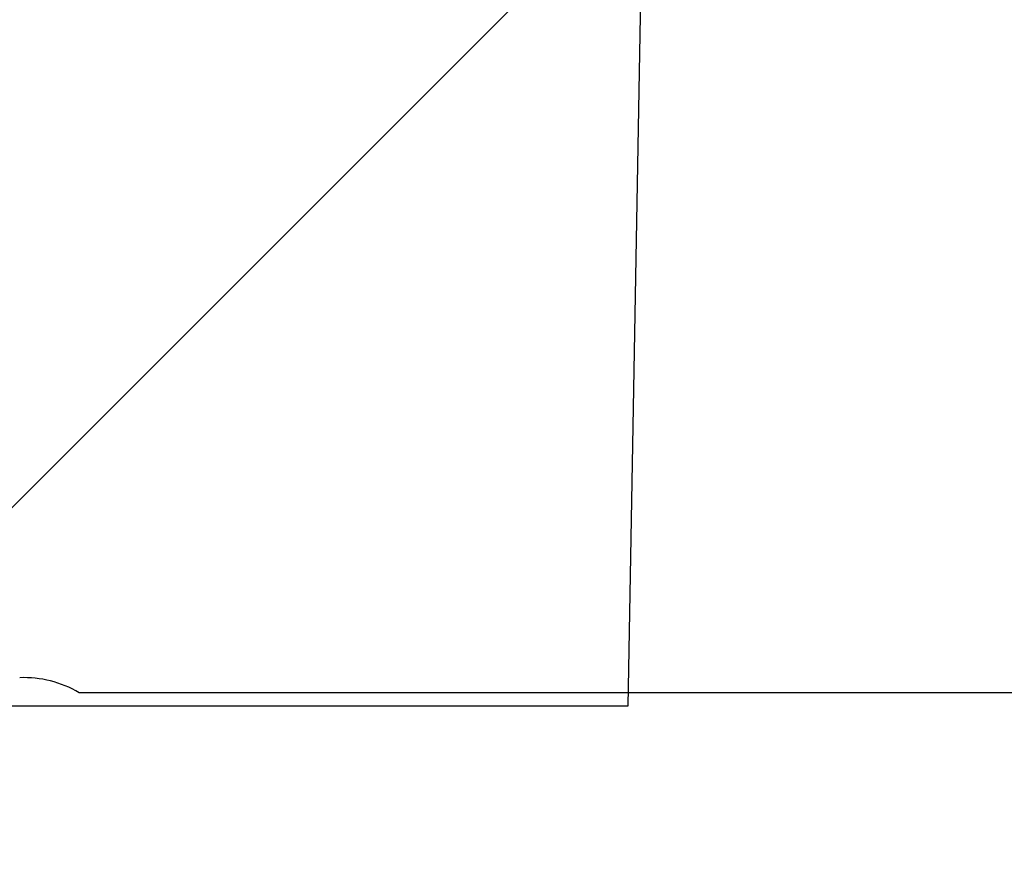
# Model space of a CAD drawing. Extents: x 2 to 154, y 1 to 99.
# Drawn here: x 65 to 65, y 66 to 66 of the extents above; entities that cross this region are included whole.
import ezdxf

# ---------------------------------------------------------------- set-up
doc = ezdxf.new("R2010")
doc.units = 0
doc.header["$MEASUREMENT"] = 0
doc.linetypes.add('SLD-SOLID', pattern=[0])
doc.layers.get('0').update_dxf_attribs({"linetype": 'CONTINUOUS'})
doc.styles.add('SLDTEXTSTYLE1', font='GOTHIC.TTF', dxfattribs={"width": 0.913})
doc.dimstyles.new('SLDDIMSTYLE0', dxfattribs={"dimtxt": 0.9374999999999999, "dimasz": 1, "dimexe": 0, "dimexo": 0.0625, "dimgap": 0.234375, "dimtad": 0, "dimtih": 1, "dimtoh": 1, "dimrnd": 1e-09, "dimzin": 12, "dimtxsty": 'SLDTEXTSTYLE1', "dimsah": 1, "dimcen": 0.09, "dimazin": 3, "dimtfac": 1, "dimtofl": 0, "dimtmove": 0, "dimatfit": 3, "dimtolj": 1, "dimtzin": 12})
doc.dimstyles.new('SLDDIMSTYLE1', dxfattribs={"dimtxt": 0.9374999999999999, "dimasz": 1, "dimexe": 0, "dimexo": 0.0625, "dimgap": 0.234375, "dimtad": 0, "dimtih": 1, "dimtoh": 1, "dimdec": 5, "dimrnd": 1e-09, "dimzin": 12, "dimtxsty": 'SLDTEXTSTYLE1', "dimsah": 1, "dimcen": 0.09, "dimazin": 3, "dimtfac": 1, "dimtdec": 5, "dimtofl": 0, "dimtmove": 0, "dimatfit": 3, "dimtolj": 1, "dimtzin": 12})
pattern_1 = [(45, (0, 0), (-0.5303300858899106, 0.5303300858899107), []), (45, (0.176776695, 0), (-0.5303300858899106, 0.5303300858899107), []), (45, (0.353553391, 0), (-0.5303300858899106, 0.5303300858899107), []), (45, (0.530330086, 0), (-0.5303300858899106, 0.5303300858899107), [])]
pattern_2 = [(45, (0, 0), (-0.08838834764831843, 0.08838834764831845), [])]

# ---------------------------------------------------------------- blocks, each defined once
blk = doc.blocks.new('_D_5')
at = {"color": 7, "linetype": 'SLD-SOLID'}
for p, q in [((70.65541690768976, 71.60167261958874), (50.73697574757161, 71.60167261958874)), ((50.98697574757162, 71.60167261958874), (50.98697574757162, 66.36739238586347)), ((49.7102830585345, 66.1772882552959), (49.52017889130072, 66.1772882552959)), ((49.52017889130072, 66.1772882552959), (49.52017889130072, 64.68770482309083)), ((52.2636685099412, 66.1772882552959), (52.45377267717497, 66.1772882552959)), ((52.45377267717497, 66.1772882552959), (52.45377267717497, 64.68770482309083)), ((49.52017889130072, 64.68770482309083), (49.7102830585345, 64.68770482309083)), ((52.45377267717497, 64.68770482309083), (52.2636685099412, 64.68770482309083)), ((50.98697574757162, 58.01160754060177), (50.98697574757162, 63.24760050596549)), ((64.39625958339806, 58.01160754060177), (50.73697574757161, 58.01160754060177))]:
    blk.add_line(p, q, dxfattribs=at)
for points in [[(50.98697574757162, 71.60167261958874), (50.79947574757162, 70.60167261958874), (51.17447574757162, 70.60167261958874)], [(50.98697574757162, 58.01160754060177), (51.17447574757162, 59.01160754060177), (50.79947574757162, 59.01160754060177)]]:
    blk.add_solid(points, dxfattribs=at)
at = {"color": 7, "linetype": 'SLD-SOLID', "char_height": 0.9375, "attachment_point": 1, "style": 'SLDTEXTSTYLE1'}
for s, insert in [('345', (49.94791326757671, 65.88521466204831, 5.352812559127699)), ('13 5/8"', (48.58159393474757, 64.44511034492294, 5.352812559127699))]:
    blk.add_mtext(s, dxfattribs=dict(at, insert=insert))
blk = doc.blocks.new('_D_9')
at = {"color": 7, "linetype": 'SLD-SOLID'}
for p, q in [((69.84390795291057, 79.23442270324887), (69.6538037856768, 79.23442270324887)), ((69.6538037856768, 79.23442270324887), (69.6538037856768, 77.74483927104379)), ((72.39729340431728, 79.23442270324887), (72.58739757155105, 79.23442270324887)), ((72.58739757155105, 79.23442270324887), (72.58739757155105, 77.74483927104379)), ((64.81100887369335, 65.88001995366312), (64.81100887369332, 78.1146308938674)), ((76.74701639538004, 65.88001995366314), (76.74701639538003, 78.11463089386741)), ((64.81100887369332, 77.8646308938674), (68.9564582536189, 77.8646308938674)), ((76.74701639538003, 77.86463089386741), (73.28474303027646, 77.86463089386741)), ((69.6538037856768, 77.74483927104379), (69.84390795291057, 77.74483927104379)), ((72.58739757155105, 77.74483927104379), (72.39729340431728, 77.74483927104379))]:
    blk.add_line(p, q, dxfattribs=at)
for points in [[(64.81100887369332, 77.8646308938674), (65.81100887369332, 77.6771308938674), (65.81100887369332, 78.0521308938674)], [(76.74701639538003, 77.86463089386741), (75.74701639538003, 78.05213089386741), (75.74701639538003, 77.67713089386741)]]:
    blk.add_solid(points, dxfattribs=at)
at = {"color": 7, "linetype": 'SLD-SOLID', "char_height": 0.9375, "attachment_point": 1, "style": 'SLDTEXTSTYLE1'}
for s, insert in [('305', (70.08153816195278, 78.94234911000127, 5.352812559127699)), ('12"', (70.56165969888114, 77.50224471954341, 5.352812559127699)), ('%%c', (69.14655552628531, 77.50224473787654, 5.352812559127699))]:
    blk.add_mtext(s, dxfattribs=dict(at, insert=insert))

msp = doc.modelspace()

# ---------------------------------------------------------------- hatches: boundary and pattern name
at = {"linetype": 'SLD-SOLID'}
h = msp.add_hatch(dxfattribs=at)
h.set_pattern_fill('ANSI34', style=0)
h.set_pattern_definition(pattern_1)
edge = h.paths.add_edge_path(flags=0)
edge.add_line((74.1096747386461, 70.4361305260632), (74.1476389743852, 70.33182464562317))
edge.add_line((74.1476389743852, 70.33182464562317), (74.19174448069568, 70.40213612582674))
edge.add_line((74.19174448069568, 70.40213612582674), (74.19190001704781, 70.4020717005602))
edge.add_line((74.19190001704781, 70.4020717005602), (74.22986425277871, 70.29776582014269))
edge.add_line((74.22986425277871, 70.29776582014269), (74.27396975907966, 70.36807730033108))
edge.add_line((74.27396975907966, 70.36807730033108), (74.27412529544951, 70.36801287505722))
edge.add_line((74.27412529544951, 70.36801287505722), (74.31208953117222, 70.26370699466219))
edge.add_line((74.31208953117222, 70.26370699466219), (74.3561950375292, 70.33401847480826))
edge.add_arc((73.62909651619614, 68.57864736342438), 1.899999999580501, 40.665879414372625, 67.50000000000131, ccw=False)
edge.add_line((75.07028933644735, 69.81677629583095), (75.0767381080283, 69.57050764479649))
edge.add_arc((75.08173639465316, 69.57063852953803), 0.005, 181.4999999999803, 211.0000000000547)
edge.add_line((75.07745055814965, 69.56806333916347), (75.15893841960148, 69.43244476328857))
edge.add_arc((75.163224256105, 69.43501995366313), 0.005, 211.0000000000547, 270.0000000000008)
edge.add_line((75.163224256105, 69.43001995366312), (75.17554612333514, 69.43001995366312))
edge.add_arc((75.17554612333514, 69.43501995366313), 0.005, 270.0000000000008, 358.5000000000256)
edge.add_line((75.18054440996002, 69.43488906892159), (75.18661782749194, 69.66682352713376))
edge.add_arc((73.62909651619614, 68.57864736342438), 1.899999999580501, 29.317945710119773, 34.94041858384492, ccw=False)
edge.add_line((75.28573681956779, 69.50899294634006), (75.30611740928336, 69.39184178103451))
edge.add_line((75.30611740928336, 69.39184178103451), (75.34021915721836, 69.41074468858525))
edge.add_line((75.34021915721836, 69.41074468858525), (75.36061001059905, 69.29353452595205))
edge.add_line((75.36061001059905, 69.29353452595205), (75.39471175853404, 69.31243743350278))
edge.add_line((75.39471175853404, 69.31243743350278), (75.41510261191473, 69.19522727086958))
edge.add_line((75.41510261191473, 69.19522727086958), (75.44920435984974, 69.21413017842032))
edge.add_line((75.44920435984974, 69.21413017842032), (75.46959521323042, 69.0969200157871))
edge.add_line((75.46959521323042, 69.0969200157871), (75.50369696116543, 69.11582292333784))
edge.add_line((75.50369696116543, 69.11582292333784), (75.52408781454612, 68.99861276070465))
edge.add_line((75.52408781454612, 68.99861276070465), (75.55818956248112, 69.01751566825538))
edge.add_line((75.55818956248112, 69.01751566825538), (75.5785804158618, 68.90030550562217))
edge.add_line((75.5785804158618, 68.90030550562217), (75.6126821637968, 68.91920841317291))
edge.add_line((75.6126821637968, 68.91920841317291), (75.6330730171775, 68.80199825053971))
edge.add_line((75.6330730171775, 68.80199825053971), (75.66717476511249, 68.82090115809044))
edge.add_line((75.66717476511249, 68.82090115809044), (75.68756561849318, 68.70369099545725))
edge.add_line((75.68756561849318, 68.70369099545725), (75.72166736642816, 68.72259390300798))
edge.add_line((75.72166736642816, 68.72259390300798), (75.74205821980885, 68.60538374037478))
edge.add_line((75.74205821980885, 68.60538374037478), (75.77615996774385, 68.62428664792552))
edge.add_line((75.77615996774385, 68.62428664792552), (75.79655082112454, 68.5070764852923))
edge.add_line((75.79655082112454, 68.5070764852923), (75.83065256905955, 68.52597939284304))
edge.add_line((75.83065256905955, 68.52597939284304), (75.85104342244023, 68.40876923020983))
edge.add_line((75.85104342244023, 68.40876923020983), (75.88514517037522, 68.42767213776057))
edge.add_line((75.88514517037522, 68.42767213776057), (75.90553602375591, 68.31046197512737))
edge.add_line((75.90553602375591, 68.31046197512737), (75.93963777169093, 68.32936488267809))
edge.add_line((75.93963777169093, 68.32936488267809), (75.9600286250716, 68.21215472004491))
edge.add_line((75.9600286250716, 68.21215472004491), (75.99413037300661, 68.2310576275956))
edge.add_line((75.99413037300661, 68.2310576275956), (76.01452122638729, 68.1138474649624))
edge.add_line((76.01452122638729, 68.1138474649624), (76.0486229743223, 68.13275037251313))
edge.add_line((76.0486229743223, 68.13275037251313), (76.06901382770299, 68.01554020987994))
edge.add_line((76.06901382770299, 68.01554020987994), (76.10311557563799, 68.03444311743067))
edge.add_line((76.10311557563799, 68.03444311743067), (76.12350642901866, 67.91723295479747))
edge.add_line((76.12350642901866, 67.91723295479747), (76.15760817695367, 67.93613586234821))
edge.add_line((76.15760817695367, 67.93613586234821), (76.17799903033436, 67.818925699715))
edge.add_line((76.17799903033436, 67.818925699715), (76.21210077826937, 67.83782860726573))
edge.add_line((76.21210077826937, 67.83782860726573), (76.23249163165006, 67.72061844463254))
edge.add_line((76.23249163165006, 67.72061844463254), (76.26659337958507, 67.73952135218326))
edge.add_line((76.26659337958507, 67.73952135218326), (76.28698423296575, 67.62231118955006))
edge.add_line((76.28698423296575, 67.62231118955006), (76.32109440205066, 67.64121876381444))
edge.add_arc((74.88119432537346, 66.84306911812473), 1.646315610000001, -0.454130629880126, 28.999999999998977, ccw=False)
edge.add_line((76.5274582226808, 66.83002043420454), (76.58068726440706, 65.98801995366313))
edge.add_line((76.58068726440706, 65.98801995366313), (76.62541690768974, 65.98801995366313))
edge.add_line((76.62541690768974, 65.98801995366313), (76.69895244148644, 65.91448442440978))
edge.add_arc((76.69541690768973, 65.91094889039462), 0.004999999999999525, -7.958078640513122e-13, 45.00000177006012, ccw=False)
edge.add_line((76.70041690768974, 65.91094889039462), (76.70041690768974, 65.90385659324062))
edge.add_arc((76.69541690768973, 65.90385659324062), 0.004999999999999721, 285.0000000000439, 360, ccw=False)
edge.add_line((76.69671100291525, 65.89902696410917), (76.58720526041438, 65.8696849888395))
edge.add_line((76.58720526041438, 65.8696849888395), (76.59518086574221, 65.84591736597771))
edge.add_line((76.59518086574221, 65.84591736597771), (76.61113782653887, 65.81222106087517))
edge.add_arc((76.70151622426823, 65.85501995366312), 0.1000000000000002, 205.3399999999965, 270.0000000000008)
edge.add_line((76.70151622426823, 65.75501995366312), (76.74982494168617, 65.75501995366312))
edge.add_line((76.74982494168617, 65.75501995366312), (76.68834201253074, 66.43456992169509))
edge.add_line((76.68834201253074, 66.43456992169509), (76.69336243556468, 66.43456992169509))
edge.add_line((76.69336243556468, 66.43456992169509), (76.68471707440735, 66.53012416705683))
edge.add_line((76.68471707440735, 66.53012416705683), (76.6796966513734, 66.53012416705683))
edge.add_line((76.6796966513734, 66.53012416705683), (76.65246922282181, 66.83105970243193))
edge.add_arc((74.8811943248621, 66.84306911904726), 1.771315610000001, 359.6115349775449, 361.6568440682219)
edge.add_line((76.65176938603243, 66.89428379460628), (76.63220940269035, 67.11047365799226))
edge.add_arc((74.8811943248621, 66.84306911904726), 1.771315610000001, 8.682784411779062, 28.99999999999989)
edge.add_line((76.43042186493172, 67.70181996726775), (75.4002014231488, 69.56038684442068))
edge.add_arc((73.62909651619614, 68.57864736342438), 2.024999999994738, 29.00000000000059, 67.50000000000205)
edge.add_line((74.40403046673538, 70.44950341675975), (72.4407864589037, 71.26270571105124))
edge.add_arc((70.73554908428501, 67.14589851418091), 4.456000000000002, 67.50000000000195, 89.42307442580056)
edge.add_arc((70.8252847310945, 67.14589851418091), 4.456000000000002, 90.57692557419945, 112.4999999999981)
edge.add_line((69.12004735647581, 71.26270571105124), (67.15680334865101, 70.44950341675973))
edge.add_arc((67.93173729918338, 68.57864736342434), 2.024999999994738, 112.4999999998184, 150.9999999999996)
edge.add_line((66.16063239223071, 69.56038684442063), (65.13041195044781, 67.70181996726777))
edge.add_arc((66.67963949051742, 66.84306911904723), 1.771315610000001, 150.9999999999987, 171.3172155882204)
edge.add_line((64.92862441268899, 67.11047365799227), (64.90906442934728, 66.89428379460627))
edge.add_arc((66.67963949051742, 66.84306911904723), 1.771315610000001, 178.3431559317783, 180.3884650224558)
edge.add_line((64.9083645925577, 66.83105970243193), (64.88113716400613, 66.53012416705683))
edge.add_line((64.88113716400613, 66.53012416705683), (64.87611674097218, 66.53012416705683))
edge.add_line((64.87611674097218, 66.53012416705683), (64.86747137981487, 66.43456992169519))
edge.add_line((64.86747137981487, 66.43456992169519), (64.87249180284883, 66.43456992169519))
edge.add_line((64.87249180284883, 66.43456992169519), (64.81100887369335, 65.75501995366312))
edge.add_line((64.81100887369335, 65.75501995366312), (64.85931759111128, 65.75501995366312))
edge.add_arc((64.85931759111128, 65.85501995366312), 0.1000000000000002, 270.0000000000008, 334.6600000000051)
edge.add_line((64.94969598884065, 65.81222106087517), (64.96565294963732, 65.84591736597771))
edge.add_line((64.96565294963732, 65.84591736597771), (64.97362855496516, 65.86968498883948))
edge.add_line((64.97362855496516, 65.86968498883948), (64.86412281246426, 65.89902696410917))
edge.add_arc((64.86541690768978, 65.9038565932406), 0.004999999999999721, 180, 254.999999999914, ccw=False)
edge.add_line((64.86041690768978, 65.9038565932406), (64.86041690768978, 65.91094889039462))
edge.add_arc((64.86541690768978, 65.91094889039462), 0.004999999999999525, 134.9999982299383, 180, ccw=False)
edge.add_line((64.86188137389307, 65.91448442440978), (64.93541690768978, 65.98801995366313))
edge.add_line((64.93541690768978, 65.98801995366313), (64.98014655097245, 65.98801995366313))
edge.add_line((64.98014655097245, 65.98801995366313), (65.03337559269872, 66.83002043420453))
edge.add_arc((66.67963949000607, 66.84306911812472), 1.646315610000001, 150.9999999632899, 180.4541306298793, ccw=False)
edge.add_line((65.23973941332886, 67.64121876502043), (65.27384958241377, 67.62231118955008))
edge.add_line((65.27384958241377, 67.62231118955008), (65.29424043579446, 67.73952135218329))
edge.add_line((65.29424043579446, 67.73952135218329), (65.32834218372946, 67.72061844463255))
edge.add_line((65.32834218372946, 67.72061844463255), (65.34873303711015, 67.83782860726575))
edge.add_line((65.34873303711015, 67.83782860726575), (65.38283478504516, 67.81892569971502))
edge.add_line((65.38283478504516, 67.81892569971502), (65.40322563842584, 67.93613586234822))
edge.add_line((65.40322563842584, 67.93613586234822), (65.43732738636083, 67.91723295479748))
edge.add_line((65.43732738636083, 67.91723295479748), (65.45771823974152, 68.03444311743068))
edge.add_line((65.45771823974152, 68.03444311743068), (65.49181998767654, 68.01554020987993))
edge.add_line((65.49181998767654, 68.01554020987993), (65.51221084105721, 68.13275037251313))
edge.add_line((65.51221084105721, 68.13275037251313), (65.54631258899222, 68.11384746496239))
edge.add_line((65.54631258899222, 68.11384746496239), (65.5667034423729, 68.2310576275956))
edge.add_line((65.5667034423729, 68.2310576275956), (65.60080519030791, 68.21215472004486))
edge.add_line((65.60080519030791, 68.21215472004486), (65.6211960436886, 68.32936488267808))
edge.add_line((65.6211960436886, 68.32936488267808), (65.6552977916236, 68.31046197512734))
edge.add_line((65.6552977916236, 68.31046197512734), (65.67568864500427, 68.42767213776054))
edge.add_line((65.67568864500427, 68.42767213776054), (65.70979039293928, 68.4087692302098))
edge.add_line((65.70979039293928, 68.4087692302098), (65.73018124631997, 68.525979392843))
edge.add_line((65.73018124631997, 68.525979392843), (65.76428299425497, 68.50707648529227))
edge.add_line((65.76428299425497, 68.50707648529227), (65.78467384763566, 68.62428664792547))
edge.add_line((65.78467384763566, 68.62428664792547), (65.81877559557067, 68.60538374037473))
edge.add_line((65.81877559557067, 68.60538374037473), (65.83916644895135, 68.72259390300795))
edge.add_line((65.83916644895135, 68.72259390300795), (65.87326819688634, 68.70369099545721))
edge.add_line((65.87326819688634, 68.70369099545721), (65.89365905026702, 68.82090115809041))
edge.add_line((65.89365905026702, 68.82090115809041), (65.92776079820203, 68.80199825053968))
edge.add_line((65.92776079820203, 68.80199825053968), (65.9481516515827, 68.91920841317288))
edge.add_line((65.9481516515827, 68.91920841317288), (65.98225339951772, 68.90030550562214))
edge.add_line((65.98225339951772, 68.90030550562214), (66.00264425289839, 69.01751566825534))
edge.add_line((66.00264425289839, 69.01751566825534), (66.0367460008334, 68.99861276070462))
edge.add_line((66.0367460008334, 68.99861276070462), (66.05713685421408, 69.11582292333782))
edge.add_line((66.05713685421408, 69.11582292333782), (66.09123860214909, 69.09692001578708))
edge.add_line((66.09123860214909, 69.09692001578708), (66.11162945552978, 69.21413017842028))
edge.add_line((66.11162945552978, 69.21413017842028), (66.14573120346478, 69.19522727086954))
edge.add_line((66.14573120346478, 69.19522727086954), (66.16612205684547, 69.31243743350274))
edge.add_line((66.16612205684547, 69.31243743350274), (66.20022380478046, 69.29353452595201))
edge.add_line((66.20022380478046, 69.29353452595201), (66.22061465816115, 69.41074468858521))
edge.add_line((66.22061465816115, 69.41074468858521), (66.25471640609615, 69.39184178103449))
edge.add_line((66.25471640609615, 69.39184178103449), (66.27509699581174, 69.50899294634002))
edge.add_arc((67.93173729918338, 68.57864736342434), 1.899999999580501, 145.059581416154, 150.6820542898786, ccw=False)
edge.add_line((66.37421598788755, 69.66682352713372), (66.38028940541949, 69.43488906892154))
edge.add_arc((66.38528769204437, 69.43501995366309), 0.005, 181.5000000001388, 270.0000000000008)
edge.add_line((66.38528769204437, 69.43001995366308), (66.39760955927451, 69.43001995366308))
edge.add_arc((66.39760955927451, 69.43501995366309), 0.005, 270.0000000000008, 328.9999999999469)
edge.add_line((66.40189539577803, 69.43244476328853), (66.48338325722986, 69.56806333916343))
edge.add_arc((66.47909742072633, 69.57063852953799), 0.005, 329.0000000000308, 358.5000000000256)
edge.add_line((66.48409570735122, 69.57050764479645), (66.49054447893216, 69.8167762958309))
edge.add_arc((67.93173729918338, 68.57864736342434), 1.899999999580501, 112.49999999999699, 139.3341205856261, ccw=False)
edge.add_line((67.2046387778503, 70.33401847480826), (67.24874428420729, 70.26370699466217))
edge.add_line((67.24874428420729, 70.26370699466217), (67.28670851993002, 70.3680128750572))
edge.add_line((67.28670851993002, 70.3680128750572), (67.28686405629985, 70.36807730033107))
edge.add_line((67.28686405629985, 70.36807730033107), (67.3309695626008, 70.29776582014267))
edge.add_line((67.3309695626008, 70.29776582014267), (67.3689337983317, 70.4020717005602))
edge.add_line((67.3689337983317, 70.4020717005602), (67.36908933468384, 70.40213612582673))
edge.add_line((67.36908933468384, 70.40213612582673), (67.41319484099431, 70.33182464562317))
edge.add_line((67.41319484099431, 70.33182464562317), (67.45115907673339, 70.43613052606318))
edge.add_line((67.45115907673339, 70.43613052606318), (67.45131461306784, 70.43619495132239))
edge.add_line((67.45131461306784, 70.43619495132239), (67.4954201193878, 70.36588347110366))
edge.add_line((67.4954201193878, 70.36588347110366), (67.5333843551351, 70.47018935156618))
edge.add_line((67.5333843551351, 70.47018935156618), (67.53353989145181, 70.47025377681804))
edge.add_line((67.53353989145181, 70.47025377681804), (67.57764539778131, 70.39994229658414))
edge.add_line((67.57764539778131, 70.39994229658414), (67.61560963353679, 70.50424817706917))
edge.add_line((67.61560963353679, 70.50424817706917), (67.6157651698358, 70.5043126023137))
edge.add_line((67.6157651698358, 70.5043126023137), (67.65987067617482, 70.43400112206464))
edge.add_line((67.65987067617482, 70.43400112206464), (67.69783491193847, 70.53830700257217))
edge.add_line((67.69783491193847, 70.53830700257217), (67.6979904482198, 70.53837142780937))
edge.add_line((67.6979904482198, 70.53837142780937), (67.74209595456831, 70.46805994754514))
edge.add_line((67.74209595456831, 70.46805994754514), (67.78006019034018, 70.57236582807516))
edge.add_line((67.78006019034018, 70.57236582807516), (67.78021572660379, 70.57243025330503))
edge.add_line((67.78021572660379, 70.57243025330503), (67.82432123296182, 70.50211877302563))
edge.add_line((67.82432123296182, 70.50211877302563), (67.86228546874187, 70.60642465357816))
edge.add_line((67.86228546874187, 70.60642465357816), (67.86244100498777, 70.60648907880068))
edge.add_line((67.86244100498777, 70.60648907880068), (67.90654651135533, 70.53617759850613))
edge.add_line((67.90654651135533, 70.53617759850613), (67.94451074714357, 70.64048347908115))
edge.add_line((67.94451074714357, 70.64048347908115), (67.94466628337177, 70.64054790429634))
edge.add_line((67.94466628337177, 70.64054790429634), (67.98877178974882, 70.57023642398661))
edge.add_line((67.98877178974882, 70.57023642398661), (68.02673602554525, 70.67454230458415))
edge.add_line((68.02673602554525, 70.67454230458415), (68.02689156175575, 70.674606729792))
edge.add_line((68.02689156175575, 70.674606729792), (68.07099706814233, 70.60429524946711))
edge.add_line((68.07099706814233, 70.60429524946711), (68.10896130394696, 70.70860113008713))
edge.add_line((68.10896130394696, 70.70860113008713), (68.10911684013975, 70.70866555528767))
edge.add_line((68.10911684013975, 70.70866555528767), (68.15322234653584, 70.6383540749476))
edge.add_line((68.15322234653584, 70.6383540749476), (68.19118658234865, 70.74265995559013))
edge.add_line((68.19118658234865, 70.74265995559013), (68.19134211852374, 70.74272438078333))
edge.add_line((68.19134211852374, 70.74272438078333), (68.23544762492935, 70.6724129004281))
edge.add_line((68.23544762492935, 70.6724129004281), (68.27341186075033, 70.77671878109312))
edge.add_line((68.27341186075033, 70.77671878109312), (68.27356739690772, 70.77678320627899))
edge.add_line((68.27356739690772, 70.77678320627899), (68.31767290332284, 70.7064717259086))
edge.add_line((68.31767290332284, 70.7064717259086), (68.35563713915202, 70.81077760659612))
edge.add_line((68.35563713915202, 70.81077760659612), (68.35579267529171, 70.81084203177465))
edge.add_line((68.35579267529171, 70.81084203177465), (68.39989818171635, 70.74053055138909))
edge.add_line((68.39989818171635, 70.74053055138909), (68.43786241755372, 70.84483643209911))
edge.add_line((68.43786241755372, 70.84483643209911), (68.4380179536757, 70.8449008572703))
edge.add_line((68.4380179536757, 70.8449008572703), (68.48212346010985, 70.77458937686957))
edge.add_line((68.48212346010985, 70.77458937686957), (68.52008769595541, 70.87889525760211))
edge.add_line((68.52008769595541, 70.87889525760211), (68.52024323205968, 70.87895968276597))
edge.add_line((68.52024323205968, 70.87895968276597), (68.56434873850336, 70.80864820235007))
edge.add_line((68.56434873850336, 70.80864820235007), (68.6023129743571, 70.91295408310509))
edge.add_line((68.6023129743571, 70.91295408310509), (68.60246851044367, 70.91301850826163))
edge.add_line((68.60246851044367, 70.91301850826163), (68.64657401689686, 70.84270702783056))
edge.add_line((68.64657401689686, 70.84270702783056), (68.68453825275881, 70.94701290860809))
edge.add_line((68.68453825275881, 70.94701290860809), (68.68469378882767, 70.94707733375729))
edge.add_line((68.68469378882767, 70.94707733375729), (68.72879929529037, 70.87676585331104))
edge.add_line((68.72879929529037, 70.87676585331104), (68.76676353116049, 70.98107173411107))
edge.add_line((68.76676353116049, 70.98107173411107), (68.76691906721166, 70.98113615925294))
edge.add_line((68.76691906721166, 70.98113615925294), (68.81102457368387, 70.91082467879153))
edge.add_line((68.81102457368387, 70.91082467879153), (68.84898880956219, 71.01513055961406))
edge.add_line((68.84898880956219, 71.01513055961406), (68.84914434559565, 71.0151949847486))
edge.add_line((68.84914434559565, 71.0151949847486), (68.89324985207737, 70.94488350427203))
edge.add_line((68.89324985207737, 70.94488350427203), (68.9312140879639, 71.04918938511707))
edge.add_line((68.9312140879639, 71.04918938511707), (68.93136962397965, 71.04925381024427))
edge.add_line((68.93136962397965, 71.04925381024427), (68.97547513047088, 70.97894232975253))
edge.add_line((68.97547513047088, 70.97894232975253), (69.01343936636557, 71.08324821062006))
edge.add_line((69.01343936636557, 71.08324821062006), (69.01359490236362, 71.08331263573993))
edge.add_line((69.01359490236362, 71.08331263573993), (69.05770040886438, 71.01300115523303))
edge.add_line((69.05770040886438, 71.01300115523303), (69.09566464476727, 71.11730703612305))
edge.add_line((69.09566464476727, 71.11730703612305), (69.09582018074762, 71.11737146123559))
edge.add_line((69.09582018074762, 71.11737146123559), (69.13992568725789, 71.04705998071351))
edge.add_line((69.13992568725789, 71.04705998071351), (69.17786560694798, 71.15129905335795))
edge.add_arc((70.81569289427446, 67.14155114574228), 4.331345807683763, 90.46664191315722, 112.2181200004485, ccw=False)
edge.add_arc((70.74514092110506, 67.14155114574228), 4.331345807683763, 67.78187999954997, 89.53335808684142, ccw=False)
edge.add_line((72.38296820843154, 71.15129905335795), (72.42090812812162, 71.04705998071351))
edge.add_line((72.42090812812162, 71.04705998071351), (72.46501363463189, 71.11737146123559))
edge.add_line((72.46501363463189, 71.11737146123559), (72.46516917061224, 71.11730703612307))
edge.add_line((72.46516917061224, 71.11730703612307), (72.50313340651512, 71.01300115523303))
edge.add_line((72.50313340651512, 71.01300115523303), (72.54723891301587, 71.08331263573994))
edge.add_line((72.54723891301587, 71.08331263573994), (72.54739444901392, 71.08324821062007))
edge.add_line((72.54739444901392, 71.08324821062007), (72.58535868490863, 70.97894232975253))
edge.add_line((72.58535868490863, 70.97894232975253), (72.62946419139986, 71.04925381024428))
edge.add_line((72.62946419139986, 71.04925381024428), (72.62961972741562, 71.04918938511707))
edge.add_line((72.62961972741562, 71.04918938511707), (72.66758396330214, 70.94488350427204))
edge.add_line((72.66758396330214, 70.94488350427204), (72.71168946978386, 71.01519498474862))
edge.add_line((72.71168946978386, 71.01519498474862), (72.71184500581731, 71.01513055961408))
edge.add_line((72.71184500581731, 71.01513055961408), (72.74980924169563, 70.91082467879156))
edge.add_line((72.74980924169563, 70.91082467879156), (72.79391474816785, 70.98113615925296))
edge.add_line((72.79391474816785, 70.98113615925296), (72.79407028421902, 70.98107173411108))
edge.add_line((72.79407028421902, 70.98107173411108), (72.83203452008914, 70.87676585331106))
edge.add_line((72.83203452008914, 70.87676585331106), (72.87614002655184, 70.94707733375729))
edge.add_line((72.87614002655184, 70.94707733375729), (72.8762955626207, 70.9470129086081))
edge.add_line((72.8762955626207, 70.9470129086081), (72.91425979848265, 70.84270702783056))
edge.add_line((72.91425979848265, 70.84270702783056), (72.95836530493584, 70.91301850826163))
edge.add_line((72.95836530493584, 70.91301850826163), (72.95852084102239, 70.9129540831051))
edge.add_line((72.95852084102239, 70.9129540831051), (72.99648507687616, 70.80864820235007))
edge.add_line((72.99648507687616, 70.80864820235007), (73.04059058331981, 70.87895968276597))
edge.add_line((73.04059058331981, 70.87895968276597), (73.0407461194241, 70.87889525760211))
edge.add_line((73.0407461194241, 70.87889525760211), (73.07871035526965, 70.7745893768696))
edge.add_line((73.07871035526965, 70.7745893768696), (73.12281586170381, 70.84490085727032))
edge.add_line((73.12281586170381, 70.84490085727032), (73.1229713978258, 70.84483643209911))
edge.add_line((73.1229713978258, 70.84483643209911), (73.16093563366316, 70.74053055138911))
edge.add_line((73.16093563366316, 70.74053055138911), (73.2050411400878, 70.81084203177468))
edge.add_line((73.2050411400878, 70.81084203177468), (73.20519667622747, 70.81077760659615))
edge.add_line((73.20519667622747, 70.81077760659615), (73.24316091205667, 70.70647172590861))
edge.add_line((73.24316091205667, 70.70647172590861), (73.28726641847179, 70.77678320627902))
edge.add_line((73.28726641847179, 70.77678320627902), (73.28742195462917, 70.77671878109315))
edge.add_line((73.28742195462917, 70.77671878109315), (73.32538619045017, 70.67241290042813))
edge.add_line((73.32538619045017, 70.67241290042813), (73.36949169685577, 70.74272438078336))
edge.add_line((73.36949169685577, 70.74272438078336), (73.36964723303088, 70.74265995559016))
edge.add_line((73.36964723303088, 70.74265995559016), (73.40761146884367, 70.63835407494764))
edge.add_line((73.40761146884367, 70.63835407494764), (73.45171697523978, 70.7086655552877))
edge.add_line((73.45171697523978, 70.7086655552877), (73.45187251143257, 70.70860113008717))
edge.add_line((73.45187251143257, 70.70860113008717), (73.48983674723718, 70.60429524946714))
edge.add_line((73.48983674723718, 70.60429524946714), (73.53394225362375, 70.67460672979203))
edge.add_line((73.53394225362375, 70.67460672979203), (73.53409778983425, 70.67454230458418))
edge.add_line((73.53409778983425, 70.67454230458418), (73.57206202563067, 70.57023642398664))
edge.add_line((73.57206202563067, 70.57023642398664), (73.61616753200775, 70.64054790429637))
edge.add_line((73.61616753200775, 70.64054790429637), (73.61632306823596, 70.64048347908117))
edge.add_line((73.61632306823596, 70.64048347908117), (73.65428730402418, 70.53617759850616))
edge.add_line((73.65428730402418, 70.53617759850616), (73.69839281039174, 70.60648907880072))
edge.add_line((73.69839281039174, 70.60648907880072), (73.69854834663765, 70.60642465357819))
edge.add_line((73.69854834663765, 70.60642465357819), (73.73651258241769, 70.50211877302566))
edge.add_line((73.73651258241769, 70.50211877302566), (73.78061808877573, 70.57243025330506))
edge.add_line((73.78061808877573, 70.57243025330506), (73.78077362503933, 70.57236582807519))
edge.add_line((73.78077362503933, 70.57236582807519), (73.8187378608112, 70.46805994754517))
edge.add_line((73.8187378608112, 70.46805994754517), (73.86284336715973, 70.5383714278094))
edge.add_line((73.86284336715973, 70.5383714278094), (73.86299890344102, 70.5383070025722))
edge.add_line((73.86299890344102, 70.5383070025722), (73.9009631392047, 70.43400112206469))
edge.add_line((73.9009631392047, 70.43400112206469), (73.94506864554371, 70.50431260231372))
edge.add_line((73.94506864554371, 70.50431260231372), (73.94522418184273, 70.50424817706919))
edge.add_line((73.94522418184273, 70.50424817706919), (73.9831884175982, 70.39994229658417))
edge.add_line((73.9831884175982, 70.39994229658417), (74.0272939239277, 70.47025377681805))
edge.add_line((74.0272939239277, 70.47025377681805), (74.02744946024443, 70.47018935156619))
edge.add_line((74.02744946024443, 70.47018935156619), (74.0654136959917, 70.36588347110366))
edge.add_line((74.0654136959917, 70.36588347110366), (74.10951920231169, 70.43619495132239))
edge.add_line((74.10951920231169, 70.43619495132239), (74.1096747386461, 70.4361305260632))
h = msp.add_hatch(dxfattribs=at)
h.set_pattern_fill('ANSI34', style=0)
h.set_pattern_definition(pattern_1)
edge = h.paths.add_edge_path(flags=0)
edge.add_line((65.44515736663651, 66.65988237736457), (65.98041690768976, 66.65988237736457))
edge.add_line((65.98041690768976, 66.65988237736457), (65.9843869278682, 66.43244007366776))
edge.add_line((65.9843869278682, 66.43244007366776), (66.00527917661718, 66.4147945075588))
edge.add_line((66.00527917661718, 66.4147945075588), (66.07609611884699, 66.41234455034764))
edge.add_line((66.07609611884699, 66.41234455034761), (66.08216241418258, 66.75988237736456))
edge.add_line((66.08216241418258, 66.75988237736456), (65.99541690768976, 66.75988237736455))
edge.add_line((65.99541690768976, 66.75988237736455), (65.99270527996813, 66.91523142549326))
edge.add_arc((65.972708326065, 66.91488237736456), 0.02, 0.9999999998615664, 90)
edge.add_line((65.972708326065, 66.93488237736456), (65.95312548931452, 66.93488237736456))
edge.add_arc((65.95312548931452, 66.91488237736456), 0.02, 90, 179.0000000000163)
edge.add_line((65.93312853541138, 66.9152314254933), (65.93041690768976, 66.75988237736458))
edge.add_line((65.93041690768976, 66.75988237736458), (65.45498433926767, 66.75988237736456))
edge.add_arc((65.45498433926767, 66.63488237736458), 0.125, 90, 179.0000000000048)
edge.add_line((65.33000337737312, 66.63706392816923), (65.41000337737312, 66.63706392816923))
edge.add_line((65.41000337737312, 66.63706392816923), (65.41000337737312, 66.62206392816923))
edge.add_line((65.41000337737312, 66.62206392816923), (65.32854851968654, 66.55371518712683))
edge.add_line((65.32854851968654, 66.55371518712683), (65.32606744663784, 66.41157460736449))
edge.add_line((65.32606744663784, 66.41157460736449), (65.42608267944225, 66.41157460736457))
edge.add_line((65.42608267944225, 66.41157460736457), (65.43015965120917, 66.64514416346111))
edge.add_arc((65.44515736663651, 66.64488237736457), 0.015, 89.9999999999992, 179.0000000000557, ccw=False)
h = msp.add_hatch(dxfattribs=at)
h.set_pattern_fill('ANSI31', style=0)
h.set_pattern_definition(pattern_2)
edge = h.paths.add_edge_path(flags=0)
edge.add_arc((65.76241690768974, 66.43557069016292), 0.1870000000000042, 100.8854677170637, 180, ccw=False)
edge.add_arc((65.66541690768973, 66.48653184016293), 0.1463131699999999, 16.999999999997385, 65.06431547752669, ccw=False)
edge.add_line((65.80533688802078, 66.52930967109921), (65.91541690768975, 66.16925415052216))
edge.add_line((65.91541690768975, 66.16925415052216), (65.91541690768975, 65.65614426522569))
edge.add_ellipse((65.75731265363102, 66.17789766757384), major_axis=(5.244027385487843, 4.350735410216594e-15), ratio=0.09954004032386596, start_angle=271.7276949087466, end_angle=272.1580973518241)
edge.add_line((65.9547869864299, 65.65627720580103), (65.9547869864299, 66.17513804821307))
edge.add_line((65.9547869864299, 66.17513804821307), (65.84298668156262, 66.54082036813553))
edge.add_arc((65.66541690768973, 66.48653184016293), 0.1856832487401574, 16.99999999999513, 69.0002502606922)
edge.add_arc((65.76241690768974, 66.43557069016292), 0.2263700787401617, 97.73253245024563, 180)
edge.add_line((65.53604682894958, 66.43557069016292), (65.53604682894958, 65.99633957147938))
edge.add_ellipse((64.80955181970663, 66.51503739757383), major_axis=(-6.478099830098706, -5.379552473716407e-15), ratio=0.08057774827513953, start_angle=96.43905592988416, end_angle=96.78959972740364)
edge.add_line((65.57541690768974, 65.9967074291099), (65.57541690768974, 66.43557069016292))
h = msp.add_hatch(dxfattribs=at)
h.set_pattern_fill('ANSI34', angle=90.0000000000002, style=0)
h.set_pattern_definition([(135.0000000000002, (0, 0), (-0.5303300858899088, -0.5303300858899125), []), (135.0000000000002, (-6.172125317348642e-16, 0.176776695), (-0.5303300858899088, -0.5303300858899125), []), (135.0000000000002, (-1.23442506696121e-15, 0.353553391), (-0.5303300858899088, -0.5303300858899125), []), (135.0000000000002, (-1.851637598696074e-15, 0.530330086), (-0.5303300858899088, -0.5303300858899125), [])])
edge = h.paths.add_edge_path(flags=0)
edge.add_arc((65.37033778943878, 66.40418886316743), 0.009999999999999962, 59.47516270534245, 92.28575630970765)
edge.add_line((65.36993895551603, 66.41418090657714), (65.21937162305709, 66.39835564224306))
edge.add_arc((65.22041690768977, 66.38841042328937), 0.01, 96.00000000002389, 179.9999999999186)
edge.add_line((65.21041690768976, 66.38841042328939), (65.21041690768976, 66.32348198431501))
edge.add_line((65.21041690768976, 66.32348198431501), (65.57541690768976, 66.32507460736457))
edge.add_line((65.57541690768976, 66.32507460736457), (65.57541690768976, 66.48483867803378))
edge.add_line((65.57541690768976, 66.48483867803378), (65.56041919226242, 66.48457689193722))
edge.add_line((65.56041919226242, 66.48457689193722), (65.53541690768976, 66.45957460736456))
edge.add_line((65.53541690768976, 66.45957460736456), (65.53541690768976, 66.41280295382124))
edge.add_line((65.53541690768976, 66.41280295382124), (65.37541690768977, 66.41280295382124))
h = msp.add_hatch(dxfattribs=at)
h.set_pattern_fill('ANSI31', style=0)
h.set_pattern_definition(pattern_2)
edge = h.paths.add_edge_path(flags=0)
edge.add_line((66.21041690768976, 66.23316444585079), (66.21041690768976, 66.24598476887837))
edge.add_line((66.21041690768976, 66.24598476887837), (66.01041690768977, 66.29957460736456))
edge.add_line((66.01041690768977, 66.29957460736456), (65.9903190145171, 66.29957460736456))
edge.add_spline(control_points=[(65.9903190145171, 66.29957460736456), (65.98575391436823, 66.30478262433199), (65.9817394152152, 66.31052850336715), (65.97841728771138, 66.31660606919648), (65.97665189327567, 66.31983571672968), (65.97507186661541, 66.32317375719218), (65.97369318296978, 66.3265864499864), (65.97231449926225, 66.3299991429338), (65.97113251314737, 66.33349798718872), (65.97015917512527, 66.33704761463585)], knot_values=[6.508750623383834e-06, 6.508750623383834e-06, 6.508750623383834e-06, 6.508750623383834e-06, 0.0005342907185195408, 0.0005342907185195408, 0.0005342907185195408, 0.000813505015686382, 0.000813505015686382, 0.000813505015686382, 0.001092719334588793, 0.001092719334588793, 0.001092719334588793, 0.001092719334588793], weights=[1, 1, 1, 1, 1, 1, 1, 1, 1, 1], degree=3, periodic=0)
edge.add_spline(control_points=[(65.97015917512324, 66.33704761463582), (65.96830681012989, 66.33029827222926), (65.96568924006196, 66.3237151418314), (65.96240125244488, 66.31753662935513), (65.9606893909725, 66.31431984185579), (65.95878925096409, 66.31119645122197), (65.95671960711132, 66.30819732370898), (65.95464996312289, 66.30519819599937), (65.95240399845304, 66.30231345189182), (65.95000390342652, 66.29957160267621)], knot_values=[0, 0, 0, 0, 0.000533317692150488, 0.000533317692150488, 0.000533317692150488, 0.0008097451681492635, 0.0008097451681492635, 0.0008097451681492635, 0.001086172671611789, 0.001086172671611789, 0.001086172671611789, 0.001086172671611789], weights=[1, 1, 1, 1, 1, 1, 1, 1, 1, 1], degree=3, periodic=0)
edge.add_line((65.95000390342652, 66.29957160267621), (65.87220885091148, 66.29957460736455))
edge.add_spline(control_points=[(65.87220885091148, 66.29957460736455), (65.86764202655861, 66.30478277668472), (65.86362681320595, 66.31052700180491), (65.86030369622463, 66.31660298592762), (65.85853754323746, 66.31983221847305), (65.8569567300227, 66.32316988585708), (65.85557723856436, 66.32658225197504), (65.85419774704935, 66.32999461823314), (65.85301492931038, 66.33349318074929), (65.85204074383259, 66.3370425754828)], knot_values=[6.548587919150312e-06, 6.548587919150312e-06, 6.548587919150312e-06, 6.548587919150312e-06, 0.000534260971248787, 0.000534260971248787, 0.000534260971248787, 0.0008134754569532466, 0.0008134754569532466, 0.0008134754569532466, 0.001092689962270404, 0.001092689962270404, 0.001092689962270404, 0.001092689962270404], weights=[1, 1, 1, 1, 1, 1, 1, 1, 1, 1], degree=3, periodic=0)
edge.add_spline(control_points=[(65.85204074383255, 66.3370425754828), (65.85018992547123, 66.33029264734768), (65.8475737923804, 66.32370876480138), (65.84428710063983, 66.31752938652859), (65.84257595179113, 66.31431221958633), (65.84067649759898, 66.31118841080314), (65.83860750945705, 66.3081888305683), (65.83653852131891, 66.30518925033897), (65.83429318383158, 66.30230401778249), (65.83189368614327, 66.29956164575962)], knot_values=[0, 0, 0, 0, 0.0005333295562632668, 0.0005333295562632668, 0.0005333295562632668, 0.0008097568754164375, 0.0008097568754164375, 0.0008097568754164375, 0.001086184193494028, 0.001086184193494028, 0.001086184193494028, 0.001086184193494028], weights=[1, 1, 1, 1, 1, 1, 1, 1, 1, 1], degree=3, periodic=0)
edge.add_line((65.83189368614327, 66.29956164575962), (65.7540983806239, 66.29957460736456))
edge.add_spline(control_points=[(65.7540983806239, 66.29957460736456), (65.74953118424524, 66.30478229281134), (65.74551523023104, 66.31052600206779), (65.74219130629483, 66.31660155063852), (65.7404247259614, 66.31983054890259), (65.73884346503863, 66.32316800272064), (65.73746350783824, 66.32658018002977), (65.73608355059746, 66.32999235743878), (65.73490024786862, 66.33349075438424), (65.73392556158885, 66.3370400111111)], knot_values=[6.546080119473042e-06, 6.546080119473042e-06, 6.546080119473042e-06, 6.546080119473042e-06, 0.0005342588557578654, 0.0005342588557578654, 0.0005342588557578654, 0.0008134733786649235, 0.0008134733786649235, 0.0008134733786649235, 0.001092687915394451, 0.001092687915394451, 0.001092687915394451, 0.001092687915394451], weights=[1, 1, 1, 1, 1, 1, 1, 1, 1, 1], degree=3, periodic=0)
edge.add_spline(control_points=[(65.73392556158885, 66.3370400111111), (65.73207567720523, 66.33028957876941), (65.72946040275545, 66.32370508858143), (65.72617446827451, 66.31752503650888), (65.72446377220204, 66.31430762883704), (65.72256475810387, 66.31118355264563), (65.72049619331598, 66.30818368049877), (65.71842762856387, 66.3051838084038), (65.7161826992021, 66.30229825864336), (65.71378359098766, 66.29955554602712)], knot_values=[0, 0, 0, 0, 0.0005333477951795959, 0.0005333477951795959, 0.0005333477951795959, 0.0008097749996910109, 0.0008097749996910109, 0.0008097749996910109, 0.001086202196390331, 0.001086202196390331, 0.001086202196390331, 0.001086202196390331], weights=[1, 1, 1, 1, 1, 1, 1, 1, 1, 1], degree=3, periodic=0)
edge.add_line((65.71378359098766, 66.29955554602712), (65.63598442489567, 66.29957460736456))
edge.add_spline(control_points=[(65.63598442489567, 66.29957460736456), (65.63142097588857, 66.30478256926102), (65.6274047318842, 66.31052662842735), (65.62408057467289, 66.31660255452807), (65.62231398371054, 66.31983154625591), (65.62073270328578, 66.32316898876407), (65.61935271505642, 66.32658115284181), (65.61797272681076, 66.32999331695989), (65.61678938190794, 66.33349169745223), (65.61581464050572, 66.33704093831832)], knot_values=[6.532221858499678e-06, 6.532221858499678e-06, 6.532221858499678e-06, 6.532221858499678e-06, 0.0005342787688218812, 0.0005342787688218812, 0.0005342787688218812, 0.000813493208376563, 0.000813493208376563, 0.000813493208376563, 0.001092707653391674, 0.001092707653391674, 0.001092707653391674, 0.001092707653391674], weights=[1, 1, 1, 1, 1, 1, 1, 1, 1, 1], degree=3, periodic=0)
edge.add_spline(control_points=[(65.61581464050572, 66.33704093831834), (65.61396489992761, 66.33029018602606), (65.61134974507144, 66.3237053552322), (65.60806389243766, 66.3175249532075), (65.60635330530751, 66.31430748811064), (65.60445440496905, 66.31118334434983), (65.60238595482573, 66.30818339368624), (65.60031750465708, 66.30518344298589), (65.59807269156478, 66.30229780408028), (65.59567369732122, 66.29955499221579)], knot_values=[0, 0, 0, 0, 0.0005333684126290738, 0.0005333684126290738, 0.0005333684126290738, 0.000809795571225025, 0.000809795571225025, 0.000809795571225025, 0.001086222735465327, 0.001086222735465327, 0.001086222735465327, 0.001086222735465327], weights=[1, 1, 1, 1, 1, 1, 1, 1, 1, 1], degree=3, periodic=0)
edge.add_line((65.59567369732122, 66.29955499221579), (65.51787489259907, 66.29957460736456))
edge.add_spline(control_points=[(65.51787489259907, 66.29957460736456), (65.51331282313907, 66.30477903062604), (65.50930058332791, 66.31052294011441), (65.50598020353546, 66.31659824914914), (65.50421501909253, 66.31982801250884), (65.50263522149616, 66.32316616438409), (65.5012567883548, 66.32657895936065), (65.49987835507451, 66.32999175468107), (65.49869664106724, 66.33349069433582), (65.49772359974193, 66.3370404042939)], knot_values=[6.563805254813872e-06, 6.563805254813872e-06, 6.563805254813872e-06, 6.563805254813872e-06, 0.0005341309941179683, 0.0005341309941179683, 0.0005341309941179683, 0.0008133462320541521, 0.0008133462320541521, 0.0008133462320541521, 0.001092561517335066, 0.001092561517335066, 0.001092561517335066, 0.001092561517335066], weights=[1, 1, 1, 1, 1, 1, 1, 1, 1, 1], degree=3, periodic=0)
edge.add_spline(control_points=[(65.4977235997419, 66.3370404042939), (65.49587045735053, 66.33029176273553), (65.49325202333902, 66.32370945716723), (65.48996320212888, 66.317531920874), (65.48825079080422, 66.3143154240105), (65.48635008016657, 66.31119237397243), (65.48427986825682, 66.30819363636029), (65.48220965677145, 66.30519489936286), (65.47996312336083, 66.30231059457907), (65.47756248322061, 66.2995692215488)], knot_values=[0, 0, 0, 0, 0.000533281874777288, 0.000533281874777288, 0.000533281874777288, 0.0008097091183218478, 0.0008097091183218478, 0.0008097091183218478, 0.0010861362686288, 0.0010861362686288, 0.0010861362686288, 0.0010861362686288], weights=[1, 1, 1, 1, 1, 1, 1, 1, 1, 1], degree=3, periodic=0)
edge.add_line((65.47756248322061, 66.2995692215488), (65.24978698642991, 66.29957460736456))
edge.add_arc((65.24978698642991, 66.33894468610472), 0.03937007874015748, 179.9999999999371, 270, ccw=False)
edge.add_line((65.21041690768976, 66.33894468610477), (65.21041690768976, 66.45707460736462))
edge.add_line((65.21041690768976, 66.45707460736462), (65.15541690768976, 66.45707460736466))
edge.add_line((65.15541690768976, 66.45707460736466), (65.15541690768976, 66.37957460736465))
edge.add_line((65.15541690768976, 66.37957460736465), (65.15441690768976, 66.37957460736463))
edge.add_arc((65.46608357435642, 66.2395746073646), 0.3416666666666667, 155.8104858459704, 172.8680309514401)
edge.add_line((65.12706044483794, 66.28199428160433), (65.15541690768977, 66.28199428160431))
edge.add_line((65.15541690768977, 66.28199428160431), (65.18130832817103, 66.27507775397946))
edge.add_ellipse((65.42199072218196, 66.23957460736446), major_axis=(-0.2837021083104658, 0.05150730370096845), ratio=0.05202193953159104, start_angle=32.51115305039568, end_angle=42.31953326106091)
edge.add_line((65.21041690768976, 66.26772265706126), (65.21041690768976, 66.2111837384335))
edge.add_ellipse((65.41024027894728, 66.2364356422664), major_axis=(-0.2791284633785087, -0.05028441373811102), ratio=0.05288736516744238, start_angle=315.1670877116331, end_angle=327.4929394939302)
edge.add_line((65.17341502738063, 66.2019628768267), (65.15541690768976, 66.19715493312486))
edge.add_line((65.15541690768976, 66.19715493312486), (65.12706044483797, 66.1971549331248))
edge.add_arc((65.46608357435642, 66.2395746073646), 0.3416666666666667, 187.1319690485732, 204.1895141540217)
edge.add_line((65.15441690768976, 66.09957460736463), (65.15541690768976, 66.09957460736463))
edge.add_line((65.15541690768976, 66.09957460736463), (65.15541690768976, 66.02207460736464))
edge.add_line((65.15541690768976, 66.02207460736464), (65.21041690768976, 66.02207460736462))
edge.add_line((65.21041690768976, 66.02207460736462), (65.21041690768976, 66.14020452862447))
edge.add_arc((65.24978698642991, 66.14020452862441), 0.03937007874015748, 89.9999999999992, 179.9999999999165, ccw=False)
edge.add_line((65.24978698642991, 66.17957460736456), (65.5366180976929, 66.17957460736456))
edge.add_spline(control_points=[(65.5366180976929, 66.17957460736456), (65.54122720124445, 66.17432340665984), (65.54527479620663, 66.16850814029132), (65.54861495948273, 66.16235681572391), (65.55035379720722, 66.15915453058719), (65.55191088292966, 66.15584672597399), (65.55327083290526, 66.15246608656807), (65.55463078284735, 66.14908544724544), (65.55579807614052, 66.14562083880288), (65.55676118047573, 66.14210649446655)], knot_values=[0, 0, 0, 0, 0.0005333754230007513, 0.0005333754230007513, 0.0005333754230007513, 0.0008098025390446248, 0.0008098025390446248, 0.0008098025390446248, 0.001086229643581093, 0.001086229643581093, 0.001086229643581093, 0.001086229643581093], weights=[1, 1, 1, 1, 1, 1, 1, 1, 1, 1], degree=3, periodic=0)
edge.add_spline(control_points=[(65.55676118047573, 66.14210649446655), (65.55861789064734, 66.14886850122681), (65.56124374739987, 66.15546347302548), (65.56454306360848, 66.16165109135913), (65.56627483183283, 66.16489889185384), (65.56819889619103, 66.1680511832121), (65.57029581203888, 66.1710761085274), (65.57234299099711, 66.17402928543339), (65.57456154551178, 66.17687068260713), (65.5769301032796, 66.17957292790051)], knot_values=[0, 0, 0, 0, 0.0005343359386022333, 0.0005343359386022333, 0.0005343359386022333, 0.0008135495147811363, 0.0008135495147811363, 0.0008135495147811363, 0.001086139525965086, 0.001086139525965086, 0.001086139525965086, 0.001086139525965086], weights=[1, 1, 1, 1, 1, 1, 1, 1, 1, 1], degree=3, periodic=0)
edge.add_line((65.5769301032796, 66.17957292790051), (65.65472839561289, 66.17957460736456))
edge.add_spline(control_points=[(65.65472839561289, 66.17957460736456), (65.65933676301923, 66.17432636296752), (65.6633840604865, 66.16851115564408), (65.6667239212166, 66.16235991432372), (65.66846265581768, 66.15915757237369), (65.67001962528937, 66.15584971068995), (65.67137944363876, 66.15246901756065), (65.6727392619842, 66.14908832444108), (65.67390640839828, 66.1456236640083), (65.67486934941672, 66.14210927409022)], knot_values=[0, 0, 0, 0, 0.0005333588475717075, 0.0005333588475717075, 0.0005333588475717075, 0.000809786019918939, 0.000809786019918939, 0.000809786019918939, 0.001086213191082569, 0.001086213191082569, 0.001086213191082569, 0.001086213191082569], weights=[1, 1, 1, 1, 1, 1, 1, 1, 1, 1], degree=3, periodic=0)
edge.add_spline(control_points=[(65.67486934941678, 66.14210927409022), (65.67672639784301, 66.14887080852957), (65.67935254147777, 66.15546526651505), (65.68265207697888, 66.16165235325349), (65.68438405090285, 66.16490004460054), (65.68630832323956, 66.16805221071732), (65.68840544460372, 66.17107699413819), (65.69045313926802, 66.17403048694858), (65.69267226167817, 66.1768721506152), (65.69504142508661, 66.17957460097799)], knot_values=[0, 0, 0, 0, 0.0005343080581053196, 0.0005343080581053196, 0.0005343080581053196, 0.0008135217311443315, 0.0008135217311443315, 0.0008135217311443315, 0.001086153784130344, 0.001086153784130344, 0.001086153784130344, 0.001086153784130344], weights=[1, 1, 1, 1, 1, 1, 1, 1, 1, 1], degree=3, periodic=0)
edge.add_line((65.69504142508661, 66.179574600978), (65.77283879320407, 66.17957460736456))
edge.add_spline(control_points=[(65.77283879320407, 66.17957460736456), (65.7774608256377, 66.17430351162156), (65.78150050064434, 66.16849826664321), (65.78483526401864, 66.16235801619459), (65.78657434924558, 66.1591558643036), (65.78813167681913, 66.15584817021949), (65.78949185584744, 66.15246762186597), (65.7908520348867, 66.14908707348526), (65.79201954597227, 66.1456225348614), (65.79298285076219, 66.14210824428505)], knot_values=[8.999121704742981e-07, 8.999121704742981e-07, 8.999121704742981e-07, 8.999121704742981e-07, 0.0005333374031319316, 0.0005333374031319316, 0.0005333374031319316, 0.0008097646857801984, 0.0008097646857801984, 0.0008097646857801984, 0.001086191972296468, 0.001086191972296468, 0.001086191972296468, 0.001086191972296468], weights=[1, 1, 1, 1, 1, 1, 1, 1, 1, 1], degree=3, periodic=0)
edge.add_spline(control_points=[(65.79298285076219, 66.14210824428505), (65.7948392514747, 66.14886983394587), (65.79746477900713, 66.15546441442368), (65.8007637394647, 66.16165167377221), (65.80249544096601, 66.16489951091383), (65.80441945749199, 66.16805183486407), (65.80651633892549, 66.17107678518467), (65.80856374569285, 66.17403036360753), (65.81078258590173, 66.17687212843656), (65.8131514732345, 66.17957469624807)], knot_values=[0, 0, 0, 0, 0.0005342990464721093, 0.0005342990464721093, 0.0005342990464721093, 0.0008135126866721425, 0.0008135126866721425, 0.0008135126866721425, 0.001086137559551406, 0.001086137559551406, 0.001086137559551406, 0.001086137559551406], weights=[1, 1, 1, 1, 1, 1, 1, 1, 1, 1], degree=3, periodic=0)
edge.add_line((65.81315147323448, 66.17957469624807), (65.89094918757381, 66.17957460736456))
edge.add_spline(control_points=[(65.89094918757381, 66.17957460736456), (65.89555804564904, 66.1743167643383), (65.89960662165562, 66.16850300403125), (65.9029479403623, 66.16235305832713), (65.90468754403486, 66.15915118832548), (65.90624541025453, 66.15584374866552), (65.90760614401592, 66.15246342381788), (65.9089668777811, 66.1490830989608), (65.91013496132699, 66.14561875410439), (65.91109885129681, 66.14210462424835)], knot_values=[0, 0, 0, 0, 0.0005333251166125868, 0.0005333251166125868, 0.0005333251166125868, 0.0008097524853981143, 0.0008097524853981143, 0.0008097524853981143, 0.001086179855392839, 0.001086179855392839, 0.001086179855392839, 0.001086179855392839], weights=[1, 1, 1, 1, 1, 1, 1, 1, 1, 1], degree=3, periodic=0)
edge.add_spline(control_points=[(65.91109885129681, 66.14210462424835), (65.91295416977916, 66.14886667845252), (65.91557869700333, 66.15546184126333), (65.9188767644713, 66.16164975971041), (65.92060795741865, 66.16489786814917), (65.92253148393193, 66.1680504917628), (65.92462789698546, 66.1710757669172), (65.92667482346704, 66.17402962938107), (65.92889319874706, 66.17687170591243), (65.93126163929621, 66.17957461191182)], knot_values=[0, 0, 0, 0, 0.0005343113557468765, 0.0005343113557468765, 0.0005343113557468765, 0.0008135248744241865, 0.0008135248744241865, 0.0008135248744241865, 0.001086146565956353, 0.001086146565956353, 0.001086146565956353, 0.001086146565956353], weights=[1, 1, 1, 1, 1, 1, 1, 1, 1, 1], degree=3, periodic=0)
edge.add_line((65.93126163929621, 66.17957461191182), (66.01041690768977, 66.17957460736456))
edge.add_line((66.01041690768977, 66.17957460736456), (66.21041690768976, 66.23316444585079))

# ---------------------------------------------------------------- linework, layer by layer
at = {"color": 7, "linetype": 'SLD-SOLID'}
for p, q in [((65.42608260687543, 66.41157455021852), (65.4301598931076, 66.64514497199308)), ((65.5354166505059, 66.4128018427074), (65.37541689883668, 66.4128018427074)), ((65.32606765559001, 66.41157455021852), (65.42608260687543, 66.41157455021852))]:
    msp.add_line(p, q, dxfattribs=at)
msp.add_arc((65.37033778943876, 66.40418886316743), 0.009999999999977697, 59.47516270534245, 92.2857563096263, dxfattribs=at)

# ---------------------------------------------------------------- dimensions: what is measured, and where the dimension line sits
dim = msp.add_linear_dim(base=(76.74701639538002, 77.86463089386741), p1=(64.81100887369335, 65.75501995366312), p2=(76.74701639538004, 65.75501995366314), angle=1.364312140345571e-13, text='%%c<>', dimstyle='SLDDIMSTYLE1', dxfattribs=at)
dim.commit()
dim.dimension.update_dxf_attribs({"geometry": '_D_9', "text_midpoint": (71.12060064194769, 77.8646308938674), "dimtype": 160})
dim = msp.add_linear_dim(base=(50.98697574757161, 71.60167261958874), p1=(64.52125958339806, 58.01160754060177), p2=(70.78041690768976, 71.60167261958874), angle=90.0000000000002, dimstyle='SLDDIMSTYLE0', dxfattribs=at)
dim.commit()
dim.dimension.update_dxf_attribs({"geometry": '_D_5', "text_midpoint": (50.98697574757161, 64.80749644591445), "dimtype": 160})

doc.saveas('drawing.dxf')
